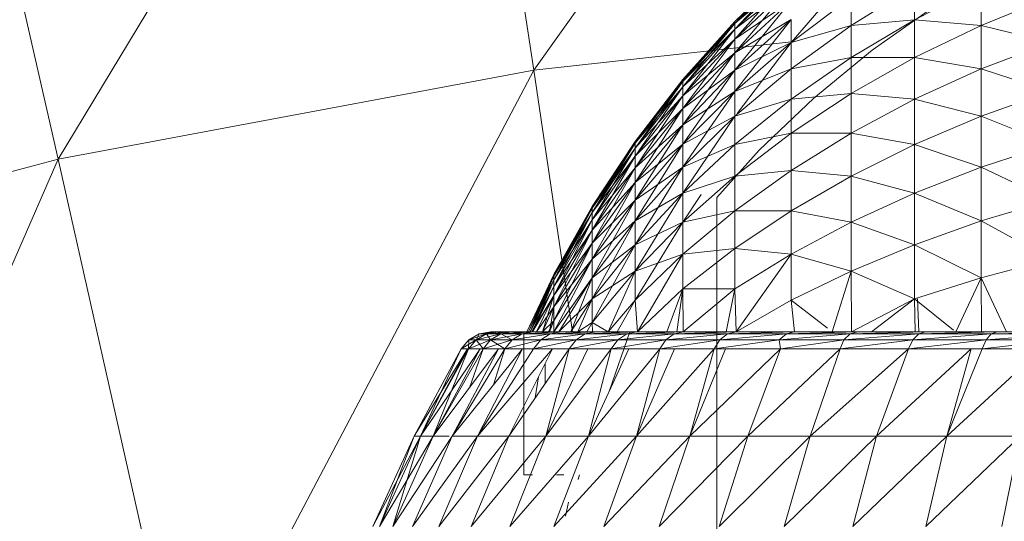
# Model space of a CAD drawing. Units: millimetres. Extents: x 1345 to 8065, y -2045 to 2707.
# Drawn here: x 3126 to 3141, y 916 to 923 of the extents above; entities that cross this region are included whole.
import ezdxf

# ---------------------------------------------------------------- set-up
doc = ezdxf.new("R2010")
doc.units = ezdxf.units.MM
doc.layers.add('0305', color=7, linetype='Continuous', lineweight=9)

# ---------------------------------------------------------------- blocks, each defined once
blk = doc.blocks.new('10080_DWG-435554-Level 1')
at = {"lineweight": 9}
for p, q in [((3422.23, 1087.2), (3415.783, 1078.121)), ((3408.801, 1076.815), (3414.559, 1086.346)), ((3414.559, 1086.346), (3415.783, 1078.121)), ((3408.801, 1076.815), (3406.971, 1084.927)), ((3419.561, 1079.635), (3418.737, 1078.839)), ((3418.737, 1078.81), (3419.561, 1079.635)), ((3418.737, 1078.723), (3419.561, 1079.604)), ((3419.561, 1079.604), (3418.737, 1078.81)), ((3418.737, 1078.839), (3419.561, 1079.604)), ((3419.561, 1079.604), (3418.737, 1078.81)), ((3418.737, 1078.579), (3419.561, 1079.511)), ((3419.561, 1079.511), (3418.737, 1078.723)), ((3418.737, 1078.81), (3419.561, 1079.511)), ((3419.561, 1079.511), (3418.737, 1078.723)), ((3419.561, 1078.53), (3420.442, 1079.549)), ((3418.737, 1078.378), (3419.561, 1079.356)), ((3419.561, 1079.356), (3418.737, 1078.579)), ((3418.737, 1078.723), (3419.561, 1079.356)), ((3419.561, 1079.356), (3418.737, 1078.579)), ((3421.374, 1079.361), (3420.442, 1078.779)), ((3421.374, 1079.361), (3421.374, 1078.863)), ((3422.352, 1079.361), (3421.374, 1078.863)), ((3422.352, 1078.779), (3422.352, 1079.361)), ((3420.442, 1079.194), (3419.561, 1078.53)), ((3420.442, 1079.194), (3420.442, 1078.779)), ((3423.371, 1079.194), (3422.352, 1078.779)), ((3418.737, 1078.121), (3419.561, 1079.14)), ((3419.561, 1079.14), (3418.737, 1078.378)), ((3418.737, 1078.579), (3419.561, 1079.14)), ((3419.561, 1079.14), (3418.737, 1078.378)), ((3420.753, 1078.415), (3421.658, 1079.053)), ((3418.737, 1077.81), (3419.561, 1078.864)), ((3419.561, 1078.864), (3418.737, 1078.121)), ((3418.737, 1078.378), (3419.561, 1078.864)), ((3419.561, 1078.864), (3418.737, 1078.121)), ((3419.561, 1078.53), (3419.561, 1078.864)), ((3419.561, 1078.53), (3419.561, 1078.864)), ((3420.442, 1078.779), (3421.374, 1078.863)), ((3421.374, 1078.863), (3420.442, 1078.307)), ((3422.352, 1078.779), (3421.374, 1078.863)), ((3421.374, 1078.307), (3421.374, 1078.863)), ((3418.737, 1078.839), (3417.972, 1077.985)), ((3417.972, 1077.958), (3418.737, 1078.839)), ((3417.972, 1077.878), (3418.737, 1078.81)), ((3418.737, 1078.81), (3417.972, 1077.958)), ((3417.972, 1077.985), (3418.737, 1078.81)), ((3418.737, 1078.81), (3417.972, 1077.958)), ((3417.972, 1077.745), (3418.737, 1078.723)), ((3418.737, 1078.723), (3417.972, 1077.878)), ((3417.972, 1077.958), (3418.737, 1078.723)), ((3418.737, 1078.723), (3417.972, 1077.878)), ((3418.737, 1078.81), (3418.737, 1078.839)), ((3418.737, 1078.839), (3418.737, 1078.81)), ((3418.737, 1078.723), (3418.737, 1078.81)), ((3418.737, 1078.81), (3418.737, 1078.723)), ((3418.737, 1078.579), (3418.737, 1078.723)), ((3418.737, 1078.723), (3418.737, 1078.579)), ((3420.442, 1078.779), (3419.561, 1078.53)), ((3420.442, 1078.779), (3419.561, 1078.14)), ((3420.442, 1078.779), (3420.442, 1078.307)), ((3422.352, 1078.779), (3421.374, 1078.307)), ((3423.371, 1078.53), (3422.352, 1078.779)), ((3422.352, 1078.14), (3422.352, 1078.779)), ((3417.972, 1077.56), (3418.737, 1078.579)), ((3418.737, 1078.579), (3417.972, 1077.745)), ((3417.972, 1077.878), (3418.737, 1078.579)), ((3418.737, 1078.579), (3417.972, 1077.745)), ((3418.737, 1078.378), (3418.737, 1078.579)), ((3418.737, 1078.579), (3418.737, 1078.378)), ((3419.561, 1078.541), (3415.783, 1078.121)), ((3419.561, 1078.53), (3418.737, 1077.81)), ((3419.561, 1078.53), (3418.737, 1077.81)), ((3419.561, 1078.53), (3418.737, 1078.121)), ((3418.768, 1077.487), (3419.561, 1078.53)), ((3419.561, 1078.53), (3419.561, 1078.14)), ((3423.371, 1078.53), (3422.352, 1078.14)), ((3417.972, 1077.323), (3418.737, 1078.378)), ((3418.737, 1078.378), (3417.972, 1077.56)), ((3417.972, 1077.745), (3418.737, 1078.378)), ((3418.737, 1078.378), (3417.972, 1077.56)), ((3418.737, 1078.121), (3418.737, 1078.378)), ((3418.737, 1078.378), (3418.737, 1078.121)), ((3419.561, 1078.14), (3420.442, 1078.307)), ((3420.442, 1078.307), (3419.561, 1077.695)), ((3419.897, 1077.713), (3420.753, 1078.415)), ((3421.374, 1078.307), (3420.442, 1077.779)), ((3421.374, 1078.307), (3420.442, 1078.307)), ((3420.442, 1077.779), (3420.442, 1078.307)), ((3422.352, 1078.14), (3421.374, 1078.307)), ((3421.374, 1077.695), (3421.374, 1078.307)), ((3419.561, 1078.14), (3418.737, 1077.81)), ((3419.561, 1078.14), (3418.737, 1077.446)), ((3419.561, 1078.14), (3419.561, 1077.695)), ((3422.352, 1078.14), (3421.374, 1077.695)), ((3423.371, 1077.81), (3422.352, 1078.14)), ((3422.352, 1078.14), (3422.352, 1077.446)), ((3408.801, 1076.815), (3415.783, 1078.121)), ((3410.685, 1068.458), (3415.783, 1078.121)), ((3415.783, 1078.121), (3416.355, 1074.283)), ((3417.972, 1077.985), (3417.272, 1077.078)), ((3417.272, 1077.053), (3417.972, 1077.985)), ((3417.972, 1077.036), (3418.737, 1078.121)), ((3418.737, 1078.121), (3417.972, 1077.323)), ((3417.972, 1077.56), (3418.737, 1078.121)), ((3418.737, 1078.121), (3417.972, 1077.323)), ((3417.972, 1077.958), (3417.972, 1077.985)), ((3417.972, 1077.985), (3417.972, 1077.958)), ((3418.737, 1077.81), (3418.737, 1078.121)), ((3418.737, 1077.81), (3418.737, 1078.121)), ((3417.272, 1076.98), (3417.972, 1077.958)), ((3417.972, 1077.958), (3417.272, 1077.053)), ((3417.272, 1077.078), (3417.972, 1077.958)), ((3417.972, 1077.958), (3417.272, 1077.053)), ((3417.272, 1076.859), (3417.972, 1077.878)), ((3417.972, 1077.878), (3417.272, 1076.98)), ((3417.272, 1077.053), (3417.972, 1077.878)), ((3417.972, 1077.878), (3417.272, 1076.98)), ((3417.972, 1077.878), (3417.972, 1077.958)), ((3417.972, 1077.958), (3417.972, 1077.878)), ((3417.972, 1077.745), (3417.972, 1077.878)), ((3417.972, 1077.878), (3417.972, 1077.745)), ((3417.272, 1076.691), (3417.972, 1077.745)), ((3417.972, 1077.745), (3417.272, 1076.859)), ((3417.272, 1076.98), (3417.972, 1077.745)), ((3417.972, 1077.745), (3417.272, 1076.859)), ((3417.972, 1076.701), (3418.737, 1077.81)), ((3418.737, 1077.81), (3417.972, 1077.036)), ((3418.737, 1077.81), (3417.972, 1077.036)), ((3418.737, 1077.81), (3417.972, 1077.323)), ((3417.972, 1077.56), (3417.972, 1077.745)), ((3417.972, 1077.745), (3417.972, 1077.56)), ((3418.737, 1077.487), (3418.737, 1077.81)), ((3418.737, 1077.81), (3418.737, 1077.446)), ((3419.094, 1076.951), (3419.897, 1077.713)), ((3420.442, 1077.779), (3419.561, 1077.198)), ((3420.442, 1077.779), (3419.561, 1077.695)), ((3421.374, 1077.695), (3420.442, 1077.779)), ((3420.442, 1077.198), (3420.442, 1077.779)), ((3423.371, 1077.81), (3422.352, 1077.446)), ((3417.272, 1076.475), (3417.972, 1077.56)), ((3417.972, 1077.56), (3417.272, 1076.691)), ((3417.272, 1076.859), (3417.972, 1077.56)), ((3417.972, 1077.56), (3417.272, 1076.691)), ((3417.972, 1077.323), (3417.972, 1077.56)), ((3417.972, 1077.56), (3417.972, 1077.323)), ((3418.737, 1077.446), (3419.561, 1077.695)), ((3419.561, 1077.695), (3418.737, 1077.031)), ((3419.561, 1077.198), (3419.561, 1077.695)), ((3421.374, 1077.695), (3420.442, 1077.198)), ((3422.352, 1077.446), (3421.374, 1077.695)), ((3421.374, 1077.695), (3421.374, 1077.031)), ((3417.972, 1076.319), (3418.737, 1077.446)), ((3418.737, 1077.446), (3417.972, 1076.701)), ((3418.737, 1077.446), (3417.972, 1077.036)), ((3418.737, 1077.446), (3417.972, 1076.701)), ((3418.737, 1077.446), (3418.737, 1077.031)), ((3422.352, 1077.446), (3421.374, 1077.031)), ((3423.371, 1077.036), (3422.352, 1077.446)), ((3422.352, 1076.701), (3422.352, 1077.446)), ((3417.272, 1076.215), (3417.972, 1077.323)), ((3417.972, 1077.323), (3417.272, 1076.475)), ((3417.272, 1076.691), (3417.972, 1077.323)), ((3417.972, 1077.323), (3417.272, 1076.475)), ((3417.972, 1077.036), (3417.972, 1077.323)), ((3417.972, 1077.036), (3417.972, 1077.323)), ((3419.561, 1077.198), (3418.737, 1076.569)), ((3419.561, 1077.198), (3418.737, 1077.031)), ((3420.442, 1077.198), (3419.561, 1076.652)), ((3420.442, 1077.198), (3419.561, 1077.198)), ((3419.561, 1076.652), (3419.561, 1077.198)), ((3421.374, 1077.031), (3420.442, 1077.198)), ((3420.442, 1077.198), (3420.442, 1076.569)), ((3417.272, 1077.078), (3416.641, 1076.121)), ((3416.641, 1076.1), (3417.272, 1077.078)), ((3416.641, 1076.034), (3417.272, 1077.053)), ((3417.272, 1077.053), (3416.641, 1076.1)), ((3416.641, 1076.121), (3417.272, 1077.053)), ((3417.272, 1077.053), (3416.641, 1076.1)), ((3416.641, 1075.926), (3417.272, 1076.98)), ((3417.272, 1076.98), (3416.641, 1076.034)), ((3416.641, 1076.1), (3417.272, 1076.98)), ((3417.272, 1076.98), (3416.641, 1076.034)), ((3417.272, 1077.053), (3417.272, 1077.078)), ((3417.272, 1077.078), (3417.272, 1077.053)), ((3417.272, 1076.98), (3417.272, 1077.053)), ((3417.272, 1077.053), (3417.272, 1076.98)), ((3417.272, 1075.91), (3417.972, 1077.036)), ((3417.972, 1077.036), (3417.272, 1076.215)), ((3417.972, 1077.036), (3417.272, 1076.215)), ((3417.972, 1077.036), (3417.272, 1076.475)), ((3417.272, 1076.859), (3417.272, 1076.98)), ((3417.272, 1076.98), (3417.272, 1076.859)), ((3417.972, 1076.701), (3417.972, 1077.036)), ((3417.972, 1077.036), (3417.972, 1076.701)), ((3417.972, 1076.701), (3418.737, 1077.031)), ((3418.737, 1077.031), (3417.972, 1076.319)), ((3418.737, 1076.569), (3418.737, 1077.031)), ((3421.374, 1077.031), (3420.442, 1076.569)), ((3422.352, 1076.701), (3421.374, 1077.031)), ((3421.374, 1076.319), (3421.374, 1077.031)), ((3423.371, 1077.036), (3422.352, 1076.701)), ((3416.641, 1075.775), (3417.272, 1076.859)), ((3417.272, 1076.859), (3416.641, 1075.926)), ((3416.641, 1076.034), (3417.272, 1076.859)), ((3417.272, 1076.859), (3416.641, 1075.926)), ((3417.272, 1076.691), (3417.272, 1076.859)), ((3417.272, 1076.859), (3417.272, 1076.691)), ((3418.471, 1076.253), (3419.094, 1076.951)), ((3408.801, 1076.815), (3401.933, 1074.998)), ((3404.429, 1066.802), (3408.801, 1076.815)), ((3410.685, 1068.458), (3408.801, 1076.815)), ((3416.641, 1075.582), (3417.272, 1076.691)), ((3417.272, 1076.691), (3416.641, 1075.775)), ((3416.641, 1075.926), (3417.272, 1076.691)), ((3417.272, 1076.691), (3416.641, 1075.775)), ((3417.272, 1075.562), (3417.972, 1076.701)), ((3417.972, 1076.701), (3417.272, 1075.91)), ((3417.972, 1076.701), (3417.272, 1076.215)), ((3417.972, 1076.701), (3417.272, 1075.91)), ((3417.272, 1076.475), (3417.272, 1076.691)), ((3417.272, 1076.691), (3417.272, 1076.475)), ((3417.972, 1076.319), (3417.972, 1076.701)), ((3417.972, 1076.701), (3417.972, 1076.319)), ((3422.352, 1076.701), (3421.374, 1076.319)), ((3423.371, 1076.215), (3422.352, 1076.701)), ((3422.352, 1075.91), (3422.352, 1076.701)), ((3418.737, 1076.569), (3417.972, 1075.893)), ((3418.737, 1076.569), (3417.972, 1076.319)), ((3419.561, 1076.652), (3418.737, 1076.06)), ((3419.561, 1076.652), (3418.737, 1076.569)), ((3418.737, 1076.06), (3418.737, 1076.569)), ((3420.442, 1076.569), (3419.561, 1076.652)), ((3419.561, 1076.652), (3419.561, 1076.06)), ((3420.442, 1076.569), (3419.561, 1076.06)), ((3421.374, 1076.319), (3420.442, 1076.569)), ((3420.442, 1075.893), (3420.442, 1076.569)), ((3416.641, 1075.349), (3417.272, 1076.475)), ((3417.272, 1076.475), (3416.641, 1075.582)), ((3416.641, 1075.775), (3417.272, 1076.475)), ((3417.272, 1076.475), (3416.641, 1075.582)), ((3417.272, 1076.215), (3417.272, 1076.475)), ((3417.272, 1076.215), (3417.272, 1076.475)), ((3417.272, 1075.175), (3417.972, 1076.319)), ((3417.972, 1076.319), (3417.272, 1075.562)), ((3417.272, 1075.91), (3417.972, 1076.319)), ((3417.972, 1076.319), (3417.272, 1075.562)), ((3417.972, 1075.893), (3417.972, 1076.319)), ((3417.972, 1075.893), (3417.972, 1076.319)), ((3417.972, 1075.893), (3418.243, 1076.296)), ((3418.471, 1066.943), (3418.471, 1076.253)), ((3418.471, 1066.943), (3418.471, 1076.253)), ((3421.374, 1076.319), (3420.442, 1075.893)), ((3422.352, 1075.91), (3421.374, 1076.319)), ((3421.374, 1075.562), (3421.374, 1076.319)), ((3416.641, 1076.121), (3416.08, 1075.122)), ((3416.08, 1075.102), (3416.641, 1076.121)), ((3416.641, 1075.349), (3417.272, 1076.215)), ((3416.641, 1075.076), (3417.272, 1076.215)), ((3417.272, 1076.215), (3416.641, 1075.349)), ((3417.272, 1076.215), (3416.641, 1075.582)), ((3416.641, 1076.1), (3416.641, 1076.121)), ((3416.641, 1076.121), (3416.641, 1076.1)), ((3417.272, 1075.91), (3417.272, 1076.215)), ((3417.272, 1076.215), (3417.272, 1075.91)), ((3423.371, 1076.215), (3422.352, 1075.91)), ((3416.08, 1075.045), (3416.641, 1076.1)), ((3416.641, 1076.1), (3416.08, 1075.102)), ((3416.08, 1075.122), (3416.641, 1076.1)), ((3416.641, 1076.1), (3416.08, 1075.102)), ((3416.08, 1074.95), (3416.641, 1076.034)), ((3416.641, 1076.034), (3416.08, 1075.045)), ((3416.08, 1075.102), (3416.641, 1076.034)), ((3416.641, 1076.034), (3416.08, 1075.045)), ((3416.641, 1076.034), (3416.641, 1076.1)), ((3416.641, 1076.1), (3416.641, 1076.034)), ((3416.641, 1075.926), (3416.641, 1076.034)), ((3416.641, 1076.034), (3416.641, 1075.926)), ((3417.972, 1075.424), (3418.737, 1076.06)), ((3418.737, 1076.06), (3417.972, 1075.893)), ((3419.561, 1076.06), (3418.737, 1076.06)), ((3419.561, 1076.06), (3418.737, 1075.507)), ((3418.737, 1076.06), (3418.737, 1075.507)), ((3419.561, 1075.424), (3419.561, 1076.06)), ((3420.442, 1075.893), (3419.561, 1076.06)), ((3416.08, 1074.95), (3416.641, 1075.926)), ((3416.08, 1074.818), (3416.641, 1075.926)), ((3416.08, 1075.045), (3416.641, 1075.926)), ((3416.641, 1075.926), (3416.08, 1074.95)), ((3416.641, 1075.775), (3416.641, 1075.926)), ((3416.641, 1075.926), (3416.641, 1075.775)), ((3416.641, 1074.765), (3417.272, 1075.91)), ((3416.641, 1075.076), (3417.272, 1075.91)), ((3416.641, 1075.349), (3417.272, 1075.91)), ((3417.272, 1075.91), (3416.641, 1075.076)), ((3417.272, 1075.562), (3417.272, 1075.91)), ((3417.272, 1075.91), (3417.272, 1075.562)), ((3417.272, 1074.748), (3417.972, 1075.893)), ((3417.272, 1075.175), (3417.972, 1075.893)), ((3417.972, 1075.893), (3417.272, 1075.175)), ((3417.972, 1075.893), (3417.272, 1075.562)), ((3417.972, 1075.424), (3417.972, 1075.893)), ((3419.561, 1075.424), (3420.442, 1075.893)), ((3420.442, 1075.175), (3420.442, 1075.893)), ((3421.374, 1075.562), (3420.442, 1075.893)), ((3422.352, 1075.91), (3421.374, 1075.562)), ((3422.352, 1075.076), (3422.352, 1075.91)), ((3423.371, 1075.349), (3422.352, 1075.91)), ((3416.08, 1074.818), (3416.641, 1075.775)), ((3416.08, 1074.649), (3416.641, 1075.775)), ((3416.641, 1075.775), (3416.08, 1074.818)), ((3416.08, 1074.95), (3416.641, 1075.775)), ((3416.641, 1075.582), (3416.641, 1075.775)), ((3416.641, 1075.775), (3416.641, 1075.582)), ((3416.08, 1074.444), (3416.641, 1075.582)), ((3416.08, 1074.818), (3416.641, 1075.582)), ((3416.641, 1075.582), (3416.08, 1074.649)), ((3416.641, 1075.582), (3416.08, 1074.649)), ((3416.641, 1075.349), (3416.641, 1075.582)), ((3416.641, 1075.349), (3416.641, 1075.582)), ((3416.641, 1074.765), (3417.272, 1075.562)), ((3416.641, 1074.418), (3417.272, 1075.562)), ((3416.641, 1075.076), (3417.272, 1075.562)), ((3417.272, 1075.562), (3416.641, 1074.765)), ((3417.272, 1075.175), (3417.272, 1075.562)), ((3417.272, 1075.175), (3417.272, 1075.562)), ((3420.442, 1075.175), (3421.374, 1075.562)), ((3422.352, 1075.076), (3421.374, 1075.562)), ((3421.374, 1074.765), (3421.374, 1075.562)), ((3417.272, 1074.748), (3417.972, 1075.424)), ((3417.972, 1075.424), (3417.272, 1075.175)), ((3417.308, 1074.283), (3417.972, 1075.424)), ((3417.972, 1075.424), (3418.737, 1075.507)), ((3418.737, 1075.507), (3417.972, 1074.915)), ((3417.972, 1075.424), (3417.972, 1074.915)), ((3419.561, 1075.424), (3418.737, 1075.507)), ((3418.737, 1074.915), (3418.737, 1075.507)), ((3419.561, 1075.424), (3418.737, 1074.915)), ((3418.755, 1074.283), (3419.561, 1075.424)), ((3419.561, 1074.748), (3419.561, 1075.424)), ((3420.442, 1075.175), (3419.561, 1075.424)), ((3416.08, 1074.444), (3416.641, 1075.349)), ((3416.641, 1075.349), (3416.08, 1074.444)), ((3416.641, 1075.349), (3416.08, 1074.649)), ((3416.081, 1074.283), (3416.641, 1075.349)), ((3416.081, 1074.283), (3416.641, 1075.349)), ((3416.641, 1075.076), (3416.641, 1075.349)), ((3416.641, 1075.076), (3416.641, 1075.349)), ((3422.352, 1075.076), (3423.371, 1075.349)), ((3415.681, 1074.283), (3416.08, 1075.122)), ((3415.681, 1074.283), (3416.08, 1075.102)), ((3415.706, 1074.283), (3416.08, 1075.122)), ((3415.706, 1074.283), (3416.08, 1075.102)), ((3415.706, 1074.283), (3416.08, 1075.102)), ((3415.732, 1074.283), (3416.08, 1075.102)), ((3416.08, 1075.102), (3416.08, 1075.122)), ((3416.08, 1075.122), (3416.08, 1075.102)), ((3416.08, 1075.045), (3416.08, 1075.102)), ((3416.08, 1075.102), (3416.08, 1075.045)), ((3416.641, 1074.418), (3417.272, 1075.175)), ((3416.641, 1074.418), (3417.272, 1075.175)), ((3417.272, 1075.175), (3416.641, 1074.765)), ((3416.875, 1074.283), (3417.272, 1075.175)), ((3416.875, 1074.283), (3417.272, 1075.175)), ((3417.272, 1074.748), (3417.272, 1075.175)), ((3417.272, 1074.748), (3417.272, 1075.175)), ((3419.561, 1074.748), (3420.442, 1075.175)), ((3420.166, 1074.283), (3420.442, 1075.175)), ((3420.449, 1074.283), (3420.442, 1075.175)), ((3421.374, 1074.765), (3420.442, 1075.175)), ((3415.706, 1074.283), (3416.08, 1075.045)), ((3415.732, 1074.283), (3416.08, 1075.045)), ((3415.732, 1074.283), (3416.08, 1075.045)), ((3415.765, 1074.283), (3416.08, 1075.045)), ((3416.08, 1074.95), (3416.08, 1075.045)), ((3416.08, 1075.045), (3416.08, 1074.95)), ((3416.081, 1074.283), (3416.641, 1075.076)), ((3416.081, 1074.283), (3416.641, 1075.076)), ((3416.152, 1074.283), (3416.641, 1075.076)), ((3416.152, 1074.283), (3416.641, 1075.076)), ((3416.328, 1074.283), (3416.641, 1075.076)), ((3416.641, 1074.765), (3416.641, 1075.076)), ((3416.641, 1075.076), (3416.641, 1074.765)), ((3422.352, 1075.076), (3421.374, 1074.765)), ((3421.978, 1074.283), (3422.352, 1075.076)), ((3422.725, 1074.283), (3422.352, 1075.076)), ((3422.358, 1074.283), (3422.352, 1075.076)), ((3415.732, 1074.283), (3416.08, 1074.95)), ((3415.757, 1074.283), (3416.08, 1074.95)), ((3415.757, 1074.283), (3416.08, 1074.818)), ((3415.765, 1074.283), (3416.08, 1074.95)), ((3415.765, 1074.283), (3416.08, 1074.818)), ((3415.824, 1074.283), (3416.08, 1074.818)), ((3415.824, 1074.283), (3416.08, 1074.818)), ((3415.91, 1074.283), (3416.08, 1074.818)), ((3416.08, 1074.95), (3416.08, 1074.818)), ((3416.08, 1074.818), (3416.08, 1074.95)), ((3416.08, 1074.818), (3416.08, 1074.649)), ((3416.08, 1074.649), (3416.08, 1074.818)), ((3417.308, 1074.283), (3417.972, 1074.915)), ((3417.308, 1074.283), (3417.972, 1074.915)), ((3417.735, 1074.283), (3417.972, 1074.915)), ((3417.735, 1074.283), (3417.972, 1074.915)), ((3417.885, 1074.283), (3417.972, 1074.915)), ((3417.979, 1074.283), (3417.972, 1074.915)), ((3418.737, 1074.915), (3417.972, 1074.915)), ((3417.979, 1074.283), (3418.737, 1074.915)), ((3418.607, 1074.283), (3418.737, 1074.915)), ((3418.755, 1074.283), (3418.737, 1074.915)), ((3416.152, 1074.283), (3416.641, 1074.765)), ((3416.328, 1074.283), (3416.641, 1074.765)), ((3416.328, 1074.283), (3416.641, 1074.765)), ((3416.432, 1074.283), (3416.641, 1074.765)), ((3416.432, 1074.283), (3416.641, 1074.765)), ((3416.641, 1074.765), (3416.641, 1074.418)), ((3416.641, 1074.418), (3416.641, 1074.765)), ((3416.875, 1074.283), (3417.272, 1074.748)), ((3416.875, 1074.283), (3417.272, 1074.748)), ((3417.007, 1074.283), (3417.272, 1074.748)), ((3417.007, 1074.283), (3417.272, 1074.748)), ((3417.308, 1074.283), (3417.272, 1074.748)), ((3418.755, 1074.283), (3419.561, 1074.748)), ((3420.095, 1074.338), (3419.561, 1074.748)), ((3419.613, 1074.283), (3419.561, 1074.748)), ((3420.449, 1074.283), (3421.374, 1074.765)), ((3420.741, 1074.283), (3421.374, 1074.765)), ((3421.382, 1074.283), (3421.374, 1074.765)), ((3421.946, 1074.308), (3421.374, 1074.765)), ((3421.434, 1074.283), (3421.415, 1074.765)), ((3415.824, 1074.283), (3416.08, 1074.649)), ((3415.91, 1074.283), (3416.08, 1074.649)), ((3415.91, 1074.283), (3416.08, 1074.649)), ((3416.016, 1074.283), (3416.08, 1074.649)), ((3416.08, 1074.444), (3416.08, 1074.649)), ((3416.08, 1074.444), (3416.08, 1074.649)), ((3415.91, 1074.283), (3416.08, 1074.444)), ((3415.998, 1074.283), (3416.08, 1074.444)), ((3416.016, 1074.283), (3416.08, 1074.444)), ((3416.081, 1074.283), (3416.08, 1074.444)), ((3416.081, 1074.283), (3416.08, 1074.444)), ((3416.432, 1074.283), (3416.641, 1074.418)), ((3416.432, 1074.283), (3416.641, 1074.418)), ((3416.561, 1074.283), (3416.641, 1074.418)), ((3416.561, 1074.283), (3416.641, 1074.418)), ((3416.875, 1074.283), (3416.641, 1074.418)), ((3416.644, 1074.283), (3416.641, 1074.418)), ((3416.875, 1074.283), (3416.641, 1074.418)), ((3416.644, 1074.283), (3416.641, 1074.418)), ((3414.832, 1074.166), (3415.088, 1074.253)), ((3414.832, 1074.166), (3414.983, 1074.253)), ((3414.832, 1074.166), (3414.983, 1074.253)), ((3414.832, 1074.166), (3414.983, 1074.253)), ((3414.938, 1074.166), (3415.299, 1074.253)), ((3414.938, 1074.166), (3415.088, 1074.253)), ((3414.938, 1074.166), (3414.983, 1074.253)), ((3414.938, 1074.166), (3415.088, 1074.253)), ((3415.154, 1074.283), (3414.983, 1074.253)), ((3415.154, 1074.283), (3414.983, 1074.253)), ((3415.154, 1074.283), (3414.983, 1074.253)), ((3415.259, 1074.283), (3414.983, 1074.253)), ((3415.088, 1074.253), (3414.983, 1074.253)), ((3414.983, 1074.253), (3415.088, 1074.253)), ((3415.154, 1074.283), (3415.088, 1074.253)), ((3415.259, 1074.283), (3415.088, 1074.253)), ((3415.259, 1074.283), (3415.088, 1074.253)), ((3415.467, 1074.283), (3415.088, 1074.253)), ((3415.151, 1074.166), (3415.088, 1074.253)), ((3415.299, 1074.253), (3415.088, 1074.253)), ((3415.088, 1074.253), (3415.299, 1074.253)), ((3415.151, 1074.166), (3415.612, 1074.253)), ((3415.151, 1074.166), (3415.299, 1074.253)), ((3415.151, 1074.166), (3415.299, 1074.253)), ((3415.154, 1074.283), (3415.259, 1074.283)), ((3415.154, 1074.283), (3415.259, 1074.283)), ((3415.637, 1074.283), (3415.154, 1074.283)), ((3415.637, 1074.283), (3415.154, 1074.283)), ((3415.637, 1074.283), (3415.154, 1074.283)), ((3415.154, 1074.283), (3415.637, 1074.283)), ((3415.259, 1074.283), (3415.467, 1074.283)), ((3415.467, 1074.283), (3415.259, 1074.283)), ((3415.637, 1074.283), (3415.259, 1074.283)), ((3415.637, 1074.283), (3415.259, 1074.283)), ((3415.259, 1074.283), (3415.952, 1074.283)), ((3415.259, 1074.283), (3415.299, 1074.253)), ((3415.467, 1074.283), (3415.299, 1074.253)), ((3415.467, 1074.283), (3415.299, 1074.253)), ((3415.777, 1074.283), (3415.299, 1074.253)), ((3415.467, 1074.166), (3415.299, 1074.253)), ((3415.612, 1074.253), (3415.299, 1074.253)), ((3415.299, 1074.253), (3415.612, 1074.253)), ((3415.777, 1074.283), (3415.467, 1074.283)), ((3415.467, 1074.283), (3415.777, 1074.283)), ((3415.637, 1074.283), (3415.467, 1074.283)), ((3415.952, 1074.283), (3415.467, 1074.283)), ((3415.467, 1074.283), (3415.612, 1074.253)), ((3415.467, 1074.166), (3416.027, 1074.253)), ((3415.467, 1074.166), (3415.612, 1074.253)), ((3415.467, 1074.166), (3415.612, 1074.253)), ((3415.777, 1074.283), (3415.612, 1074.253)), ((3416.187, 1074.283), (3415.612, 1074.253)), ((3416.027, 1074.253), (3415.612, 1074.253)), ((3415.681, 1074.283), (3415.637, 1074.283)), ((3415.681, 1074.283), (3415.637, 1074.283)), ((3415.637, 1074.283), (3415.952, 1074.283)), ((3415.637, 1074.283), (3415.637, 1072.183)), ((3415.777, 1074.283), (3416.187, 1074.283)), ((3415.952, 1074.283), (3415.777, 1074.283)), ((3415.777, 1074.283), (3416.473, 1074.283)), ((3415.887, 1074.166), (3416.54, 1074.253)), ((3415.887, 1074.166), (3416.027, 1074.253)), ((3415.952, 1074.283), (3416.473, 1074.283)), ((3416.187, 1074.283), (3416.027, 1074.253)), ((3416.694, 1074.283), (3416.027, 1074.253)), ((3416.54, 1074.253), (3416.027, 1074.253)), ((3416.187, 1074.283), (3416.694, 1074.283)), ((3417.192, 1074.283), (3416.187, 1074.283)), ((3416.473, 1074.283), (3416.187, 1074.283)), ((3416.405, 1074.166), (3417.148, 1074.253)), ((3416.405, 1074.166), (3416.54, 1074.253)), ((3417.192, 1074.283), (3416.473, 1074.283)), ((3417.295, 1074.283), (3416.54, 1074.253)), ((3416.694, 1074.283), (3416.54, 1074.253)), ((3417.148, 1074.253), (3416.54, 1074.253)), ((3417.295, 1074.283), (3416.694, 1074.283)), ((3417.192, 1074.283), (3416.694, 1074.283)), ((3417.192, 1074.283), (3416.898, 1073.424)), ((3417.018, 1074.166), (3417.846, 1074.253)), ((3417.018, 1074.166), (3417.148, 1074.253)), ((3417.295, 1074.283), (3417.148, 1074.253)), ((3417.985, 1074.283), (3417.148, 1074.253)), ((3417.846, 1074.253), (3417.148, 1074.253)), ((3417.192, 1074.283), (3418.098, 1074.283)), ((3417.192, 1074.283), (3417.295, 1074.283)), ((3417.295, 1074.283), (3417.985, 1074.283)), ((3417.295, 1074.283), (3418.098, 1074.283)), ((3417.723, 1074.166), (3418.629, 1074.253)), ((3417.723, 1074.166), (3417.846, 1074.253)), ((3417.985, 1074.283), (3417.846, 1074.253)), ((3418.76, 1074.283), (3417.846, 1074.253)), ((3418.629, 1074.253), (3417.846, 1074.253)), ((3417.985, 1074.283), (3418.76, 1074.283)), ((3418.098, 1074.283), (3417.985, 1074.283)), ((3417.985, 1074.283), (3419.178, 1074.283)), ((3418.098, 1074.283), (3419.178, 1074.283)), ((3418.515, 1074.166), (3419.493, 1074.253)), ((3418.515, 1074.166), (3418.629, 1074.253)), ((3418.76, 1074.283), (3418.629, 1074.253)), ((3419.613, 1074.283), (3418.629, 1074.253)), ((3419.493, 1074.253), (3418.629, 1074.253)), ((3418.76, 1074.283), (3419.613, 1074.283)), ((3419.178, 1074.283), (3418.76, 1074.283)), ((3419.178, 1074.283), (3420.416, 1074.283)), ((3419.178, 1074.283), (3419.613, 1074.283)), ((3419.387, 1074.166), (3420.43, 1074.253)), ((3419.387, 1074.166), (3419.493, 1074.253)), ((3419.613, 1074.283), (3419.493, 1074.253)), ((3420.54, 1074.283), (3419.493, 1074.253)), ((3420.43, 1074.253), (3419.493, 1074.253)), ((3419.613, 1074.283), (3420.54, 1074.283)), ((3419.613, 1074.283), (3420.416, 1074.283)), ((3420.334, 1074.166), (3421.435, 1074.253)), ((3420.334, 1074.166), (3420.43, 1074.253)), ((3420.416, 1074.283), (3421.794, 1074.283)), ((3420.416, 1074.283), (3420.54, 1074.283)), ((3420.54, 1074.283), (3420.43, 1074.253)), ((3421.533, 1074.283), (3420.43, 1074.253)), ((3421.435, 1074.253), (3420.43, 1074.253)), ((3420.54, 1074.283), (3421.533, 1074.283)), ((3420.54, 1074.283), (3421.794, 1074.283)), ((3421.349, 1074.166), (3422.5, 1074.253)), ((3421.349, 1074.166), (3421.435, 1074.253)), ((3421.533, 1074.283), (3421.435, 1074.253)), ((3422.586, 1074.283), (3421.435, 1074.253)), ((3422.5, 1074.253), (3421.435, 1074.253)), ((3421.533, 1074.283), (3422.586, 1074.283)), ((3423.292, 1074.283), (3421.533, 1074.283)), ((3421.794, 1074.283), (3421.533, 1074.283)), ((3423.292, 1074.283), (3421.794, 1074.283)), ((3422.425, 1074.166), (3423.618, 1074.253)), ((3422.425, 1074.166), (3422.5, 1074.253)), ((3423.691, 1074.283), (3422.5, 1074.253)), ((3422.586, 1074.283), (3422.5, 1074.253)), ((3423.618, 1074.253), (3422.5, 1074.253)), ((3423.691, 1074.283), (3422.586, 1074.283)), ((3423.292, 1074.283), (3422.586, 1074.283)), ((3414.719, 1074.032), (3414.938, 1074.166)), ((3414.719, 1074.032), (3414.832, 1074.166)), ((3414.719, 1074.032), (3414.832, 1074.166)), ((3414.719, 1074.032), (3414.832, 1074.166)), ((3414.826, 1074.032), (3415.151, 1074.166)), ((3414.826, 1074.032), (3414.938, 1074.166)), ((3414.826, 1074.032), (3414.832, 1074.166)), ((3414.826, 1074.032), (3414.938, 1074.166)), ((3414.938, 1074.166), (3414.832, 1074.166)), ((3414.832, 1074.166), (3414.938, 1074.166)), ((3415.04, 1074.032), (3414.938, 1074.166)), ((3415.151, 1074.166), (3414.938, 1074.166)), ((3414.938, 1074.166), (3415.151, 1074.166)), ((3415.04, 1074.032), (3415.467, 1074.166)), ((3415.04, 1074.032), (3415.151, 1074.166)), ((3415.04, 1074.032), (3415.151, 1074.166)), ((3415.36, 1074.032), (3415.151, 1074.166)), ((3415.467, 1074.166), (3415.151, 1074.166)), ((3415.151, 1074.166), (3415.467, 1074.166)), ((3415.36, 1074.032), (3415.467, 1074.166)), ((3415.36, 1074.032), (3415.887, 1074.166)), ((3415.36, 1074.032), (3415.467, 1074.166)), ((3415.887, 1074.166), (3415.467, 1074.166)), ((3415.782, 1074.032), (3416.405, 1074.166)), ((3415.782, 1074.032), (3415.887, 1074.166)), ((3416.405, 1074.166), (3415.887, 1074.166)), ((3416.304, 1074.032), (3417.018, 1074.166)), ((3416.304, 1074.032), (3416.405, 1074.166)), ((3417.018, 1074.166), (3416.405, 1074.166)), ((3416.922, 1074.032), (3417.723, 1074.166)), ((3416.922, 1074.032), (3417.018, 1074.166)), ((3417.723, 1074.166), (3417.018, 1074.166)), ((3417.633, 1074.032), (3418.515, 1074.166)), ((3417.633, 1074.032), (3417.723, 1074.166)), ((3418.515, 1074.166), (3417.723, 1074.166)), ((3418.43, 1074.032), (3419.387, 1074.166)), ((3418.43, 1074.032), (3418.515, 1074.166)), ((3419.387, 1074.166), (3418.515, 1074.166)), ((3419.407, 1074.032), (3419.387, 1074.166)), ((3420.334, 1074.166), (3419.387, 1074.166)), ((3419.407, 1074.032), (3420.334, 1074.166)), ((3420.281, 1074.032), (3421.349, 1074.166)), ((3420.281, 1074.032), (3420.334, 1074.166)), ((3421.349, 1074.166), (3420.334, 1074.166)), ((3421.284, 1074.032), (3422.425, 1074.166)), ((3421.284, 1074.032), (3421.349, 1074.166)), ((3422.425, 1074.166), (3421.349, 1074.166)), ((3422.368, 1074.032), (3423.554, 1074.166)), ((3422.368, 1074.032), (3422.425, 1074.166)), ((3423.554, 1074.166), (3422.425, 1074.166)), ((3414.719, 1074.032), (3414.027, 1072.751)), ((3414.719, 1074.032), (3414.027, 1072.751)), ((3414.813, 1074.032), (3414.027, 1072.751)), ((3414.719, 1074.032), (3414.027, 1072.751)), ((3414.995, 1074.032), (3414.121, 1072.751)), ((3414.826, 1074.032), (3414.121, 1072.751)), ((3414.813, 1074.032), (3414.121, 1072.751)), ((3414.719, 1074.032), (3414.121, 1072.751)), ((3414.813, 1074.032), (3414.121, 1072.751)), ((3414.121, 1072.751), (3414.826, 1074.032)), ((3415.04, 1074.032), (3414.308, 1072.751)), ((3414.995, 1074.032), (3414.308, 1072.751)), ((3414.308, 1072.751), (3415.265, 1074.032)), ((3414.826, 1074.032), (3414.308, 1072.751)), ((3414.995, 1074.032), (3414.308, 1072.751)), ((3414.308, 1072.751), (3415.04, 1074.032)), ((3414.588, 1072.751), (3415.36, 1074.032)), ((3414.588, 1072.751), (3415.265, 1074.032)), ((3414.588, 1072.751), (3415.62, 1074.032)), ((3414.588, 1072.751), (3415.36, 1074.032)), ((3414.826, 1074.032), (3414.719, 1074.032)), ((3414.719, 1074.032), (3414.826, 1074.032)), ((3414.813, 1074.032), (3414.719, 1074.032)), ((3414.719, 1074.032), (3414.813, 1074.032)), ((3414.826, 1074.032), (3414.813, 1074.032)), ((3414.813, 1074.032), (3414.826, 1074.032)), ((3414.995, 1074.032), (3414.826, 1074.032)), ((3414.826, 1074.032), (3414.995, 1074.032)), ((3415.04, 1074.032), (3414.839, 1073.462)), ((3414.958, 1072.751), (3416.059, 1074.032)), ((3414.958, 1072.751), (3415.782, 1074.032)), ((3414.958, 1072.751), (3415.62, 1074.032)), ((3415.04, 1074.032), (3414.995, 1074.032)), ((3414.995, 1074.032), (3415.04, 1074.032)), ((3415.04, 1074.032), (3415.36, 1074.032)), ((3415.04, 1074.032), (3415.36, 1074.032)), ((3415.04, 1074.032), (3415.265, 1074.032)), ((3415.04, 1074.032), (3415.265, 1074.032)), ((3415.194, 1073.504), (3415.36, 1074.032)), ((3415.265, 1074.032), (3415.36, 1074.032)), ((3415.782, 1074.032), (3415.36, 1074.032)), ((3415.36, 1074.032), (3415.62, 1074.032)), ((3415.62, 1074.032), (3415.36, 1074.032)), ((3416.304, 1074.032), (3415.417, 1072.751)), ((3416.059, 1074.032), (3415.417, 1072.751)), ((3415.782, 1074.032), (3415.62, 1074.032)), ((3416.304, 1074.032), (3415.782, 1074.032)), ((3416.059, 1074.032), (3415.782, 1074.032)), ((3415.962, 1072.751), (3416.304, 1074.032)), ((3415.962, 1072.751), (3416.579, 1074.032)), ((3415.962, 1072.751), (3416.922, 1074.032)), ((3416.304, 1074.032), (3416.059, 1074.032)), ((3416.304, 1074.032), (3416.922, 1074.032)), ((3416.304, 1074.032), (3416.579, 1074.032)), ((3416.579, 1074.032), (3416.922, 1074.032)), ((3416.588, 1072.751), (3417.178, 1074.032)), ((3416.588, 1072.751), (3416.922, 1074.032)), ((3416.588, 1072.751), (3417.633, 1074.032)), ((3417.178, 1074.032), (3416.922, 1074.032)), ((3417.178, 1074.032), (3417.633, 1074.032)), ((3417.294, 1072.751), (3417.851, 1074.032)), ((3417.294, 1072.751), (3417.633, 1074.032)), ((3417.294, 1072.751), (3418.43, 1074.032)), ((3417.633, 1074.032), (3418.43, 1074.032)), ((3417.851, 1074.032), (3417.633, 1074.032)), ((3417.851, 1074.032), (3418.43, 1074.032)), ((3418.075, 1072.751), (3418.596, 1074.032)), ((3418.075, 1072.751), (3418.43, 1074.032)), ((3418.075, 1072.751), (3419.407, 1074.032)), ((3418.43, 1074.032), (3419.407, 1074.032)), ((3418.596, 1074.032), (3418.43, 1074.032)), ((3418.596, 1074.032), (3419.407, 1074.032)), ((3418.925, 1072.751), (3419.407, 1074.032)), ((3418.925, 1072.751), (3420.281, 1074.032)), ((3419.407, 1074.032), (3420.281, 1074.032)), ((3421.284, 1074.032), (3419.841, 1072.751)), ((3419.841, 1072.751), (3420.281, 1074.032)), ((3421.284, 1074.032), (3420.281, 1074.032)), ((3422.203, 1074.032), (3420.817, 1072.751)), ((3421.284, 1074.032), (3420.817, 1072.751)), ((3422.203, 1074.032), (3421.284, 1074.032)), ((3423.235, 1074.032), (3421.847, 1072.751)), ((3422.368, 1074.032), (3421.847, 1072.751)), ((3422.203, 1074.032), (3421.847, 1072.751)), ((3422.368, 1074.032), (3422.203, 1074.032)), ((3423.235, 1074.032), (3422.368, 1074.032)), ((3415.952, 1073.82), (3415.952, 1073.524)), ((3415.853, 1073.621), (3415.807, 1073.314)), ((3414.027, 1072.751), (3413.424, 1071.427)), ((3413.424, 1071.427), (3414.027, 1072.751)), ((3414.121, 1072.751), (3413.424, 1071.427)), ((3414.027, 1072.751), (3413.424, 1071.427)), ((3414.308, 1072.751), (3413.521, 1071.427)), ((3414.121, 1072.751), (3413.521, 1071.427)), ((3414.121, 1072.751), (3413.521, 1071.427)), ((3413.521, 1071.427), (3414.027, 1072.751)), ((3414.308, 1072.751), (3413.715, 1071.427)), ((3414.121, 1072.751), (3413.715, 1071.427)), ((3414.588, 1072.751), (3413.715, 1071.427)), ((3414.958, 1072.751), (3414.006, 1071.427)), ((3414.588, 1072.751), (3414.006, 1071.427)), ((3414.121, 1072.751), (3414.027, 1072.751)), ((3414.121, 1072.751), (3414.027, 1072.751)), ((3414.308, 1072.751), (3414.121, 1072.751)), ((3414.121, 1072.751), (3414.308, 1072.751)), ((3414.308, 1072.751), (3414.54, 1072.751)), ((3414.958, 1072.751), (3414.39, 1071.427)), ((3415.417, 1072.751), (3414.39, 1071.427)), ((3414.958, 1072.751), (3414.588, 1072.751)), ((3414.866, 1071.427), (3415.962, 1072.751)), ((3414.866, 1071.427), (3415.417, 1072.751)), ((3414.958, 1072.751), (3415.417, 1072.751)), ((3415.962, 1072.751), (3415.417, 1072.751)), ((3415.431, 1071.427), (3415.962, 1072.751)), ((3415.431, 1071.427), (3416.588, 1072.751)), ((3415.962, 1072.751), (3416.588, 1072.751)), ((3416.081, 1071.427), (3416.588, 1072.751)), ((3416.081, 1071.427), (3417.294, 1072.751)), ((3416.588, 1072.751), (3417.294, 1072.751)), ((3416.814, 1071.427), (3417.294, 1072.751)), ((3416.814, 1071.427), (3418.075, 1072.751)), ((3417.294, 1072.751), (3418.075, 1072.751)), ((3418.075, 1072.751), (3417.624, 1071.427)), ((3417.624, 1071.427), (3418.925, 1072.751)), ((3418.075, 1072.751), (3418.925, 1072.751)), ((3418.925, 1072.751), (3418.506, 1071.427)), ((3418.506, 1071.427), (3419.841, 1072.751)), ((3418.925, 1072.751), (3419.841, 1072.751)), ((3420.817, 1072.751), (3419.457, 1071.427)), ((3419.841, 1072.751), (3419.457, 1071.427)), ((3420.817, 1072.751), (3419.841, 1072.751)), ((3421.847, 1072.751), (3420.469, 1071.427)), ((3420.817, 1072.751), (3420.469, 1071.427)), ((3421.847, 1072.751), (3420.817, 1072.751)), ((3422.924, 1072.751), (3421.538, 1071.427)), ((3421.847, 1072.751), (3421.538, 1071.427)), ((3422.924, 1072.751), (3421.847, 1072.751)), ((3422.924, 1072.751), (3422.656, 1071.427)), ((3415.681, 1072.183), (3415.637, 1072.183)), ((3415.681, 1072.183), (3415.637, 1072.183)), ((3415.681, 1072.183), (3415.765, 1072.183)), ((3415.681, 1072.183), (3415.765, 1072.183)), ((3416.225, 1072.183), (3416.12, 1072.183)), ((3416.457, 1072.183), (3416.437, 1072.118)), ((3416.457, 1072.183), (3416.437, 1072.12)), ((3416.457, 1072.183), (3416.437, 1072.118)), ((3416.25, 1071.578), (3416.293, 1071.784))]:
    blk.add_line(p, q, dxfattribs=at)

msp = doc.modelspace()

# ---------------------------------------------------------------- block references
at = {"layer": '0305'}
msp.add_blockref('10080_DWG-435554-Level 1', (-282, -156), dxfattribs=at)

doc.saveas('drawing.dxf')
